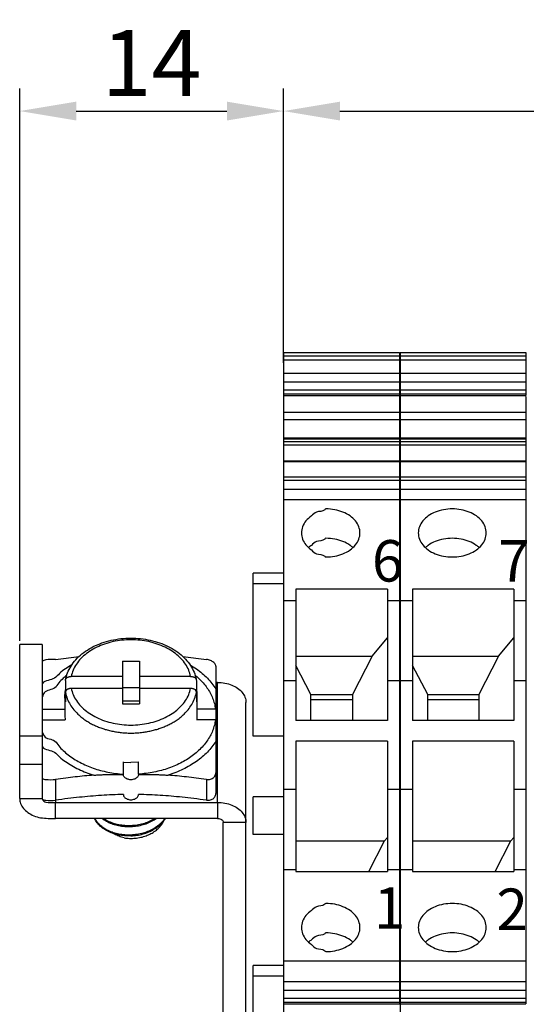
# Model space of a CAD drawing. Units: millimetres. Extents: x 11 to 754, y 29 to 451.
# Drawn here: x 414 to 441, y 296 to 349 of the extents above; entities that cross this region are included whole.
import ezdxf

# ---------------------------------------------------------------- set-up
doc = ezdxf.new("R2010")
doc.units = ezdxf.units.MM
doc.header["$MEASUREMENT"] = 0
doc.layers.get('0').update_dxf_attribs({"lineweight": 30})
doc.layers.add('DIM', color=3, linetype='Continuous', lineweight=15)
doc.layers.add('打标文字', color=3, linetype='Continuous', lineweight=20)
doc.styles.add('Romans字体', font='romans.shx', dxfattribs={"width": 0.75})
doc.styles.add('数字', font='romans.shx', dxfattribs={"width": 0.8, "height": 2.2})
doc.dimstyles.new('01', dxfattribs={"dimtxt": 3.5, "dimasz": 3, "dimexe": 1.2, "dimexo": 0.2, "dimgap": 0.8, "dimtad": 1, "dimdec": 1, "dimdsep": 46, "dimtxsty": 'Romans字体', "dimcen": 0, "dimclrd": 1, "dimclre": 6, "dimclrt": 4, "dimazin": 2, "dimtfac": 1, "dimtdec": 1, "dimtofl": 0, "dimtmove": 0, "dimatfit": 3, "dimfxl": 1, "dimtolj": 1, "dimtzin": 0, "dimarcsym": 0})

# ---------------------------------------------------------------- blocks, each defined once
blk = doc.blocks.new('*D22')
at = {"layer": 'Defpoints', "color": 0}
for p in [(428.286, 343.656), (428.286, 330.102), (414.297, 315.363)]:
    blk.add_point(p, dxfattribs=at)
at = {"layer": 'DIM', "color": 6, "lineweight": -2}
for p, q in [((414.297, 315.563), (414.297, 344.856)), ((428.286, 330.302), (428.286, 344.856))]:
    blk.add_line(p, q, dxfattribs=at)
at = {"layer": 'DIM', "color": 1, "lineweight": -2}
blk.add_line((417.297, 343.656), (425.286, 343.656), dxfattribs=at)
at = {"layer": 'DIM', "color": 1}
for points in [[(417.297, 344.156), (417.297, 343.156), (414.297, 343.656)], [(425.286, 344.156), (425.286, 343.156), (428.286, 343.656)]]:
    blk.add_solid(points, dxfattribs=at)
at = {"layer": 'DIM', "color": 4, "insert": (421.292, 346.206), "char_height": 3.5, "attachment_point": 5, "style": 'Romans字体'}
blk.add_mtext('\\A1;14', dxfattribs=at)
blk = doc.blocks.new('*D23')
at = {"layer": 'Defpoints', "color": 0}
for p in [(461.244, 343.656), (428.286, 340.718), (461.244, 330.101)]:
    blk.add_point(p, dxfattribs=at)
at = {"layer": 'DIM', "color": 6, "lineweight": -2}
for p, q in [((428.286, 340.918), (428.286, 344.856)), ((461.244, 330.301), (461.244, 344.856))]:
    blk.add_line(p, q, dxfattribs=at)
at = {"layer": 'DIM', "color": 1, "lineweight": -2}
blk.add_line((431.286, 343.656), (458.244, 343.656), dxfattribs=at)
at = {"layer": 'DIM', "color": 1}
for points in [[(431.286, 344.156), (431.286, 343.156), (428.286, 343.656)], [(458.244, 344.156), (458.244, 343.156), (461.244, 343.656)]]:
    blk.add_solid(points, dxfattribs=at)
at = {"layer": 'DIM', "color": 4, "insert": (444.765, 346.206), "char_height": 3.5, "attachment_point": 5, "style": 'Romans字体'}
blk.add_mtext('\\A1;33', dxfattribs=at)

msp = doc.modelspace()

# ---------------------------------------------------------------- linework, layer by layer
for p, q in [((428.286, 330.856), (434.45, 330.856)), ((428.286, 330.856), (428.286, 326.288)), ((428.286, 330.68), (434.45, 330.68)), ((434.45, 330.856), (434.45, 328.571)), ((434.486, 330.856), (441.15, 330.856)), ((434.486, 330.856), (434.486, 326.288)), ((434.486, 330.68), (441.15, 330.68)), ((441.15, 330.856), (441.15, 328.571)), ((428.286, 330.467), (434.45, 330.467)), ((434.486, 330.467), (441.15, 330.467)), ((428.286, 329.759), (434.45, 329.759)), ((434.486, 329.759), (441.15, 329.759)), ((428.286, 329.298), (434.45, 329.298)), ((434.486, 329.298), (441.15, 329.298)), ((428.286, 328.873), (434.45, 328.873)), ((428.286, 328.659), (434.45, 328.659)), ((428.286, 328.571), (434.45, 328.571)), ((434.45, 328.522), (434.45, 326.288)), ((434.486, 328.873), (441.15, 328.873)), ((434.486, 328.659), (441.15, 328.659)), ((434.486, 328.571), (441.15, 328.571)), ((441.15, 328.522), (441.15, 326.288)), ((428.286, 327.687), (434.45, 327.687)), ((434.486, 327.687), (441.15, 327.687)), ((428.286, 327.295), (434.45, 327.295)), ((434.486, 327.295), (441.15, 327.295)), ((428.286, 326.326), (434.45, 326.326)), ((428.286, 326.288), (434.45, 326.288)), ((428.286, 326.274), (434.45, 326.274)), ((428.286, 326.274), (428.286, 283.537)), ((428.286, 326.127), (434.45, 326.127)), ((428.286, 325.96), (434.45, 325.96)), ((434.45, 326.274), (434.45, 296.307)), ((434.486, 326.326), (441.15, 326.326)), ((434.486, 326.288), (441.15, 326.288)), ((434.486, 326.274), (441.15, 326.274)), ((434.486, 326.274), (434.486, 283.537)), ((434.486, 326.127), (441.15, 326.127)), ((434.486, 325.96), (441.15, 325.96)), ((441.15, 326.274), (441.15, 296.307)), ((428.286, 325.108), (434.45, 325.108)), ((428.286, 325.075), (434.45, 325.075)), ((434.486, 325.108), (441.15, 325.108)), ((434.486, 325.075), (441.15, 325.075)), ((428.286, 324.263), (434.45, 324.263)), ((428.286, 324.072), (434.45, 324.072)), ((434.486, 324.263), (441.15, 324.263)), ((434.486, 324.072), (441.15, 324.072)), ((428.286, 323.595), (434.45, 323.595)), ((434.486, 323.595), (441.15, 323.595)), ((428.286, 323.053), (434.45, 323.053)), ((434.486, 323.053), (441.15, 323.053)), ((428.286, 319.156), (426.683, 319.156)), ((426.683, 310.512), (426.683, 319.156)), ((434.486, 319.156), (434.45, 319.156)), ((441.186, 319.156), (441.15, 319.156)), ((428.286, 318.589), (426.683, 318.589)), ((434.486, 318.589), (434.45, 318.589)), ((441.186, 318.589), (441.15, 318.589)), ((433.798, 318.306), (428.938, 318.306)), ((428.938, 318.306), (428.938, 311.343)), ((433.798, 318.306), (433.798, 311.343)), ((440.498, 318.306), (435.138, 318.306)), ((435.138, 318.306), (435.138, 311.343)), ((440.498, 318.306), (440.498, 311.343)), ((428.286, 317.705), (428.938, 317.705)), ((433.798, 317.705), (434.45, 317.705)), ((434.486, 317.705), (435.138, 317.705)), ((440.498, 317.705), (441.15, 317.705)), ((432.997, 314.741), (433.798, 315.723)), ((439.697, 314.741), (440.498, 315.723)), ((415.497, 315.363), (414.297, 315.363)), ((414.297, 307.203), (414.297, 315.363)), ((415.497, 315.363), (415.497, 307.203)), ((416.197, 314.575), (417.451, 314.727)), ((419.747, 314.486), (420.647, 314.486)), ((419.747, 314.486), (419.747, 312.224)), ((420.647, 314.486), (420.647, 312.224)), ((422.943, 314.727), (424.197, 314.575)), ((428.938, 314.741), (432.997, 314.741)), ((432.997, 314.741), (431.945, 312.708)), ((435.138, 314.741), (439.697, 314.741)), ((439.697, 314.741), (438.645, 312.708)), ((424.697, 314.222), (424.697, 313.01)), ((429.739, 312.708), (428.938, 314.257)), ((435.939, 312.708), (435.138, 314.257)), ((416.726, 313.461), (416.728, 313.488)), ((416.726, 313.461), (416.726, 312.966)), ((419.747, 313.673), (417.029, 313.673)), ((423.365, 313.673), (420.647, 313.673)), ((423.665, 313.488), (423.668, 313.461)), ((423.668, 313.461), (423.668, 312.966)), ((424.797, 313.355), (424.697, 313.355)), ((424.797, 306.991), (424.797, 313.355)), ((428.286, 313.454), (428.938, 313.454)), ((433.798, 313.454), (434.45, 313.454)), ((434.486, 313.454), (435.138, 313.454)), ((440.498, 313.454), (441.15, 313.454)), ((416.697, 312.648), (416.706, 312.827)), ((416.706, 312.827), (416.726, 312.966)), ((416.805, 312.966), (416.726, 312.966)), ((416.726, 312.825), (416.726, 312.33)), ((419.747, 313.037), (417.029, 313.037)), ((420.647, 313.072), (419.747, 313.072)), ((423.365, 313.037), (420.647, 313.037)), ((423.668, 312.966), (423.589, 312.966)), ((423.668, 312.966), (423.688, 312.827)), ((423.668, 312.825), (423.668, 312.33)), ((423.688, 312.827), (423.697, 312.648)), ((424.697, 313.01), (424.697, 310.225)), ((416.697, 312.648), (416.697, 311.587)), ((420.647, 312.365), (419.747, 312.365)), ((423.697, 312.648), (423.697, 311.587)), ((426.297, 287.845), (426.297, 312.294)), ((429.739, 312.708), (431.945, 312.708)), ((429.739, 311.343), (429.739, 312.708)), ((431.945, 312.425), (429.739, 312.425)), ((431.945, 312.708), (431.945, 311.343)), ((435.939, 312.708), (438.645, 312.708)), ((435.939, 311.343), (435.939, 312.708)), ((438.645, 312.425), (435.939, 312.425)), ((438.645, 312.708), (438.645, 311.343)), ((415.497, 311.941), (416.697, 311.941)), ((419.747, 312.224), (420.647, 312.224)), ((424.679, 311.941), (423.697, 311.941)), ((424.679, 311.941), (424.697, 311.941)), ((415.497, 311.375), (416.712, 311.375)), ((416.697, 311.587), (416.71, 311.375)), ((424.679, 311.375), (423.681, 311.375)), ((423.697, 311.587), (423.684, 311.375)), ((424.697, 311.375), (424.679, 311.375)), ((433.798, 311.343), (428.938, 311.343)), ((440.498, 311.343), (435.138, 311.343)), ((415.494, 310.727), (415.584, 310.539)), ((415.497, 310.498), (414.297, 310.498)), ((424.697, 310.225), (424.697, 307.462)), ((428.286, 310.512), (426.683, 310.512)), ((433.798, 310.237), (428.938, 310.237)), ((428.938, 310.237), (428.938, 303.329)), ((433.798, 310.237), (433.798, 303.329)), ((434.486, 310.512), (434.45, 310.512)), ((440.498, 310.237), (435.138, 310.237)), ((435.138, 310.237), (435.138, 303.329)), ((440.498, 310.237), (440.498, 303.329)), ((441.186, 310.512), (441.15, 310.512)), ((415.497, 308.999), (414.297, 308.999)), ((419.797, 308.489), (419.797, 309.134)), ((419.797, 309.129), (420.197, 309.112)), ((420.597, 309.129), (420.197, 309.112)), ((420.597, 308.489), (420.597, 309.134)), ((416.197, 308.211), (416.197, 307.108)), ((419.797, 308.476), (419.797, 308.489)), ((420.597, 308.489), (420.597, 308.476)), ((424.197, 308.211), (424.197, 307.108)), ((428.286, 307.691), (428.938, 307.691)), ((433.798, 307.691), (434.45, 307.691)), ((434.486, 307.691), (435.138, 307.691)), ((440.498, 307.691), (441.15, 307.691)), ((414.297, 307.203), (415.497, 307.203)), ((415.497, 307.203), (415.508, 307.146)), ((416.197, 307.108), (416.197, 306.991)), ((428.286, 307.287), (426.683, 307.287)), ((426.683, 305.283), (426.683, 307.287)), ((434.486, 307.287), (434.45, 307.287)), ((441.186, 307.287), (441.15, 307.287)), ((416.197, 306.991), (424.797, 306.991)), ((416.197, 306.143), (416.197, 306.991)), ((424.797, 306.991), (424.797, 306.143)), ((424.797, 306.143), (416.197, 306.143)), ((426.297, 305.93), (425.097, 305.93)), ((425.097, 287.845), (425.097, 305.93)), ((428.286, 305.283), (426.683, 305.283)), ((433.648, 304.952), (433.798, 305.136)), ((434.486, 305.283), (434.45, 305.283)), ((440.348, 304.952), (440.498, 305.136)), ((441.186, 305.283), (441.15, 305.283)), ((428.938, 304.952), (433.648, 304.952)), ((432.808, 303.329), (433.648, 304.952)), ((434.45, 304.579), (434.486, 304.579)), ((434.45, 304.46), (434.486, 304.46)), ((435.138, 304.952), (440.348, 304.952)), ((439.508, 303.329), (440.348, 304.952)), ((441.15, 304.579), (441.186, 304.579)), ((441.15, 304.46), (441.186, 304.46)), ((428.286, 303.44), (428.938, 303.44)), ((433.798, 303.44), (434.45, 303.44)), ((434.45, 303.761), (434.486, 303.761)), ((434.486, 303.44), (435.138, 303.44)), ((440.498, 303.44), (441.15, 303.44)), ((441.15, 303.761), (441.186, 303.761)), ((428.938, 303.329), (433.798, 303.329)), ((434.45, 303.394), (434.486, 303.394)), ((435.138, 303.329), (440.498, 303.329)), ((441.15, 303.394), (441.186, 303.394)), ((434.45, 302.694), (434.486, 302.694)), ((434.45, 302.575), (434.486, 302.575)), ((441.15, 302.694), (441.186, 302.694)), ((441.15, 302.575), (441.186, 302.575)), ((428.286, 298.338), (426.683, 298.338)), ((426.683, 289.694), (426.683, 298.338)), ((428.286, 298.582), (434.45, 298.582)), ((434.486, 298.338), (434.45, 298.338)), ((434.486, 298.582), (441.15, 298.582)), ((441.186, 298.338), (441.15, 298.338)), ((428.286, 297.772), (426.683, 297.772)), ((434.486, 297.772), (434.45, 297.772)), ((441.186, 297.772), (441.15, 297.772)), ((428.286, 297.494), (434.45, 297.494)), ((434.486, 297.494), (441.15, 297.494)), ((428.286, 297.034), (434.45, 297.034)), ((434.486, 297.034), (441.15, 297.034)), ((428.286, 296.609), (434.45, 296.609)), ((428.286, 296.395), (434.45, 296.395)), ((428.286, 296.307), (434.45, 296.307)), ((434.486, 296.609), (441.15, 296.609)), ((434.486, 296.395), (441.15, 296.395)), ((434.486, 296.307), (441.15, 296.307))]:
    msp.add_line(p, q)
for points, knots in [([(430.542, 322.557), (430.515, 322.557), (430.387, 322.396), (430.046, 322.463), (429.758, 322.162), (429.47, 321.946), (429.284, 321.624), (429.238, 321.393), (429.238, 321.281)], [0, 0, 0, 0, 0.079696, 0.532965, 0.873406, 1.263174, 1.61965, 1.955404, 1.955404, 1.955404, 1.955404]), ([(432.345, 321.281), (432.345, 321.393), (432.301, 321.626), (432.111, 321.94), (431.817, 322.204), (431.441, 322.404), (431.006, 322.529), (430.698, 322.557), (430.542, 322.557)], [0, 0, 0, 0, 0.335754, 0.69223, 1.081998, 1.506978, 1.960246, 2.429071, 2.429071, 2.429071, 2.429071]), ([(437.242, 322.557), (437.086, 322.557), (436.777, 322.529), (436.343, 322.404), (435.967, 322.204), (435.673, 321.94), (435.483, 321.626), (435.438, 321.393), (435.438, 321.281)], [0, 0, 0, 0, 0.468824, 0.922093, 1.347072, 1.736841, 2.093316, 2.429071, 2.429071, 2.429071, 2.429071]), ([(439.045, 321.281), (439.045, 321.393), (439.001, 321.626), (438.811, 321.94), (438.517, 322.204), (438.141, 322.404), (437.706, 322.529), (437.398, 322.557), (437.242, 322.557)], [0, 0, 0, 0, 0.335754, 0.69223, 1.081998, 1.506978, 1.960246, 2.429071, 2.429071, 2.429071, 2.429071]), ([(429.238, 321.281), (429.238, 321.17), (429.284, 320.938), (429.47, 320.617), (429.758, 320.401), (430.046, 320.1), (430.387, 320.166), (430.515, 320.006), (430.542, 320.006)], [0, 0, 0, 0, 0.335754, 0.69223, 1.081998, 1.422439, 1.875708, 1.955404, 1.955404, 1.955404, 1.955404]), ([(430.542, 320.006), (430.698, 320.006), (431.006, 320.034), (431.441, 320.159), (431.817, 320.359), (432.111, 320.623), (432.301, 320.937), (432.345, 321.17), (432.345, 321.281)], [0, 0, 0, 0, 0.468824, 0.922093, 1.347072, 1.736841, 2.093316, 2.42907, 2.42907, 2.42907, 2.42907]), ([(435.438, 321.281), (435.438, 321.17), (435.483, 320.937), (435.673, 320.623), (435.967, 320.359), (436.343, 320.159), (436.777, 320.034), (437.086, 320.006), (437.242, 320.006)], [0, 0, 0, 0, 0.335754, 0.69223, 1.081998, 1.506978, 1.960246, 2.42907, 2.42907, 2.42907, 2.42907]), ([(437.242, 320.006), (437.398, 320.006), (437.706, 320.034), (438.141, 320.159), (438.517, 320.359), (438.811, 320.623), (439.001, 320.937), (439.045, 321.17), (439.045, 321.281)], [0, 0, 0, 0, 0.468824, 0.922093, 1.347072, 1.736841, 2.093316, 2.42907, 2.42907, 2.42907, 2.42907]), ([(430.542, 320.998), (430.515, 320.998), (430.387, 320.838), (430.045, 320.907), (429.812, 320.649), (429.67, 320.552), (429.625, 320.512)], [0, 0, 0, 0, 0.079696, 0.532965, 0.873406, 1.054368, 1.054368, 1.054368, 1.054368]), ([(431.959, 320.512), (431.914, 320.552), (431.755, 320.678), (431.44, 320.845), (431.006, 320.97), (430.698, 320.998), (430.542, 320.998)], [0, 0, 0, 0, 0.180963, 0.605942, 1.059211, 1.528035, 1.528035, 1.528035, 1.528035]), ([(437.242, 320.998), (437.086, 320.998), (436.777, 320.97), (436.343, 320.845), (436.029, 320.678), (435.87, 320.552), (435.825, 320.512)], [0, 0, 0, 0, 0.468824, 0.922093, 1.347072, 1.528035, 1.528035, 1.528035, 1.528035]), ([(438.659, 320.512), (438.614, 320.552), (438.455, 320.678), (438.14, 320.845), (437.706, 320.97), (437.398, 320.998), (437.242, 320.998)], [0, 0, 0, 0, 0.180963, 0.605942, 1.059211, 1.528035, 1.528035, 1.528035, 1.528035]), ([(416.728, 313.488), (416.752, 313.615), (416.826, 313.871), (417.012, 314.234), (417.272, 314.574), (417.599, 314.88), (417.986, 315.147), (418.423, 315.366), (418.899, 315.535), (419.403, 315.649), (419.924, 315.708), (420.45, 315.709), (420.97, 315.653), (421.473, 315.541), (421.948, 315.376), (422.384, 315.16), (422.771, 314.899), (423.1, 314.598), (423.363, 314.264), (423.555, 313.904), (423.637, 313.638), (423.663, 313.499), (423.665, 313.488)], [0, 0, 0, 0, 0.387956, 0.792388, 1.217182, 1.664753, 2.132374, 2.621991, 3.127175, 3.644437, 4.169185, 4.695812, 5.219239, 5.735307, 6.238198, 6.724474, 7.19093, 7.633328, 8.056508, 8.460715, 8.850508, 8.884432, 8.884432, 8.884432, 8.884432]), ([(423.365, 313.673), (423.342, 313.787), (423.271, 314.014), (423.096, 314.333), (422.855, 314.63), (422.555, 314.897), (422.202, 315.129), (421.805, 315.321), (421.372, 315.469), (420.912, 315.569), (420.437, 315.62), (419.957, 315.62), (419.482, 315.569), (419.022, 315.469), (418.589, 315.321), (418.192, 315.129), (417.839, 314.897), (417.539, 314.63), (417.298, 314.333), (417.123, 314.014), (417.051, 313.787), (417.029, 313.673)], [0, 0, 0, 0, 0.346689, 0.708115, 1.087553, 1.487786, 1.909166, 2.35027, 2.808185, 3.2789, 3.757587, 4.238965, 4.717653, 5.188368, 5.646283, 6.087387, 6.508766, 6.908998, 7.288434, 7.64986, 7.996549, 7.996549, 7.996549, 7.996549]), ([(416.197, 314.575), (416.028, 314.553), (415.811, 314.601), (415.584, 314.522), (415.523, 314.493), (415.496, 314.478)], [0, 0, 0, 0, 0.5126618, 0.624407, 0.7158081, 0.7158081, 0.7158081, 0.7158081]), ([(424.697, 314.222), (424.697, 314.244), (424.687, 314.292), (424.647, 314.358), (424.586, 314.42), (424.507, 314.475), (424.413, 314.521), (424.308, 314.556), (424.235, 314.57), (424.197, 314.575)], [0, 0, 0, 0, 0.0672692, 0.1429744, 0.2292258, 0.3257665, 0.4307911, 0.5418291, 0.6557829, 0.6557829, 0.6557829, 0.6557829]), ([(417.078, 314.3), (417.072, 314.297), (416.951, 314.227), (416.726, 314.077), (416.405, 313.854), (416.104, 313.444), (415.641, 313.482), (415.498, 313.297), (415.497, 313.296)], [0, 0, 0, 0, 0.01814, 0.420673, 0.810904, 1.188655, 1.885615, 1.890591, 1.890591, 1.890591, 1.890591]), ([(423.32, 314.298), (423.324, 314.296), (423.444, 314.226), (423.67, 314.08), (423.979, 313.841), (424.255, 313.583), (424.497, 313.307), (424.635, 313.11), (424.697, 313.01)], [0, 0, 0, 0, 0.013267, 0.4158, 0.806031, 1.183782, 1.549313, 1.903355, 1.903355, 1.903355, 1.903355]), ([(416.799, 313.745), (416.732, 313.69), (416.584, 313.556), (416.356, 313.348), (416.15, 312.94), (415.617, 312.961), (415.525, 312.661), (415.494, 312.589)], [0, 0, 0, 0, 0.259449, 0.598567, 0.926857, 1.555948, 1.792357, 1.792357, 1.792357, 1.792357]), ([(416.728, 313.488), (416.729, 313.493), (416.734, 313.512), (416.748, 313.544), (416.777, 313.581), (416.815, 313.613), (416.861, 313.639), (416.913, 313.659), (416.97, 313.671), (417.009, 313.673), (417.029, 313.673)], [0, 0, 0, 0, 0.0147243, 0.0582666, 0.104546, 0.1541387, 0.2070509, 0.2628482, 0.3208066, 0.3797996, 0.3797996, 0.3797996, 0.3797996]), ([(423.365, 313.673), (423.385, 313.673), (423.424, 313.671), (423.48, 313.659), (423.533, 313.639), (423.579, 313.613), (423.617, 313.581), (423.646, 313.544), (423.66, 313.512), (423.664, 313.493), (423.665, 313.488)], [0, 0, 0, 0, 0.0590524, 0.117106, 0.1729847, 0.2259169, 0.2754617, 0.3216553, 0.3651191, 0.3797759, 0.3797759, 0.3797759, 0.3797759]), ([(423.591, 313.747), (423.659, 313.692), (423.811, 313.56), (424.027, 313.337), (424.231, 313.078), (424.4, 312.807), (424.533, 312.526), (424.628, 312.237), (424.667, 312.039), (424.679, 311.941)], [0, 0, 0, 0, 0.26371, 0.602828, 0.931118, 1.24946, 1.559176, 1.862008, 2.160048, 2.160048, 2.160048, 2.160048]), ([(424.797, 313.355), (424.927, 313.355), (425.183, 313.332), (425.544, 313.228), (425.857, 313.062), (426.102, 312.842), (426.26, 312.581), (426.297, 312.388), (426.297, 312.294)], [0, 0, 0, 0, 0.389907, 0.766877, 1.12032, 1.444478, 1.740948, 2.020185, 2.020185, 2.020185, 2.020185]), ([(417.029, 313.037), (417.009, 313.037), (416.97, 313.034), (416.913, 313.022), (416.861, 313.003), (416.815, 312.977), (416.777, 312.945), (416.748, 312.908), (416.73, 312.867), (416.726, 312.839), (416.726, 312.825)], [0, 0, 0, 0, 0.0590524, 0.117106, 0.1729847, 0.2259169, 0.2754617, 0.3216553, 0.3651191, 0.4068926, 0.4068926, 0.4068926, 0.4068926]), ([(416.726, 312.825), (416.747, 312.71), (416.811, 312.486), (416.963, 312.178), (417.155, 311.908), (417.366, 311.68), (417.583, 311.492), (417.796, 311.338), (418.004, 311.211), (418.213, 311.102), (418.428, 311.005), (418.652, 310.92), (418.885, 310.846), (419.125, 310.785), (419.375, 310.735), (419.636, 310.698), (419.911, 310.674), (420.1, 310.668), (420.197, 310.668)], [0, 0, 0, 0, 0.348726, 0.694173, 1.02647, 1.338843, 1.625472, 1.885489, 2.125718, 2.357346, 2.591214, 2.831815, 3.076182, 3.323507, 3.576831, 3.839397, 4.114457, 4.405333, 4.405333, 4.405333, 4.405333]), ([(417.029, 313.037), (417.051, 312.924), (417.123, 312.697), (417.298, 312.377), (417.539, 312.08), (417.839, 311.813), (418.192, 311.581), (418.589, 311.389), (419.022, 311.241), (419.482, 311.141), (419.957, 311.09), (420.437, 311.09), (420.912, 311.141), (421.372, 311.241), (421.805, 311.389), (422.202, 311.581), (422.555, 311.813), (422.855, 312.08), (423.096, 312.377), (423.271, 312.697), (423.342, 312.924), (423.365, 313.037)], [0, 0, 0, 0, 0.346689, 0.708115, 1.087553, 1.487786, 1.909166, 2.35027, 2.808185, 3.2789, 3.757587, 4.238965, 4.717653, 5.188368, 5.646283, 6.087387, 6.508766, 6.908998, 7.288434, 7.64986, 7.996549, 7.996549, 7.996549, 7.996549]), ([(420.197, 310.668), (420.294, 310.668), (420.482, 310.674), (420.757, 310.697), (421.017, 310.735), (421.267, 310.784), (421.507, 310.846), (421.74, 310.919), (421.964, 311.004), (422.179, 311.1), (422.387, 311.21), (422.596, 311.337), (422.81, 311.491), (423.027, 311.679), (423.239, 311.908), (423.43, 312.178), (423.583, 312.486), (423.647, 312.71), (423.668, 312.825)], [0, 0, 0, 0, 0.290204, 0.564693, 0.826823, 1.07984, 1.326981, 1.571205, 1.811624, 2.045387, 2.277111, 2.517706, 2.778283, 3.065522, 3.378431, 3.711083, 4.056677, 4.405331, 4.405331, 4.405331, 4.405331]), ([(423.668, 312.825), (423.668, 312.839), (423.664, 312.867), (423.646, 312.908), (423.617, 312.945), (423.579, 312.977), (423.533, 313.003), (423.48, 313.022), (423.424, 313.034), (423.385, 313.037), (423.365, 313.037)], [0, 0, 0, 0, 0.0418167, 0.085359, 0.1316384, 0.1812312, 0.2341433, 0.2899407, 0.3478991, 0.406892, 0.406892, 0.406892, 0.406892]), ([(416.726, 312.33), (416.713, 312.4), (416.7, 312.506), (416.697, 312.612), (416.697, 312.648)], [0, 0, 0, 0, 0.2132909, 0.3198145, 0.3198145, 0.3198145, 0.3198145]), ([(423.697, 312.648), (423.697, 312.612), (423.694, 312.506), (423.681, 312.4), (423.668, 312.33)], [0, 0, 0, 0, 0.1065236, 0.3198145, 0.3198145, 0.3198145, 0.3198145]), ([(424.679, 311.375), (424.667, 311.277), (424.628, 311.079), (424.533, 310.79), (424.4, 310.509), (424.231, 310.238), (424.027, 309.98), (423.791, 309.736), (423.523, 309.508), (423.228, 309.3), (422.906, 309.111), (422.561, 308.945), (422.195, 308.802), (421.813, 308.683), (421.417, 308.591), (421.01, 308.524), (420.735, 308.497), (420.597, 308.489)], [0, 0, 0, 0, 0.298041, 0.600873, 0.910588, 1.22893, 1.55722, 1.896339, 2.24673, 2.608429, 2.981095, 3.364058, 3.756361, 4.1568, 4.563977, 4.976321, 5.392135, 5.392135, 5.392135, 5.392135]), ([(415.584, 310.539), (415.589, 310.531), (415.688, 310.334), (416.155, 310.382), (416.355, 309.967), (416.606, 309.739), (416.869, 309.507), (417.166, 309.3), (417.488, 309.111), (417.833, 308.945), (418.198, 308.802), (418.581, 308.683), (418.977, 308.591), (419.384, 308.524), (419.659, 308.497), (419.797, 308.489)], [0, 0, 0, 0, 0.028124, 0.657215, 0.985505, 1.324624, 1.675015, 2.036714, 2.40938, 2.792344, 3.184646, 3.585086, 3.992262, 4.404607, 4.820421, 4.820421, 4.820421, 4.820421]), ([(424.697, 310.225), (424.635, 310.124), (424.497, 309.928), (424.255, 309.652), (423.979, 309.393), (423.67, 309.154), (423.331, 308.936), (422.965, 308.742), (422.575, 308.573), (422.305, 308.478), (422.166, 308.435)], [0, 0, 0, 0, 0.354043, 0.719574, 1.097325, 1.487555, 1.890089, 2.304356, 2.729445, 3.164148, 3.164148, 3.164148, 3.164148]), ([(415.497, 309.939), (415.498, 309.937), (415.641, 309.752), (416.104, 309.79), (416.405, 309.38), (416.726, 309.158), (417.062, 308.935), (417.429, 308.742), (417.818, 308.572), (418.089, 308.478), (418.228, 308.435)], [0, 0, 0, 0, 0.004976, 0.701936, 1.079687, 1.469918, 1.872451, 2.286718, 2.711807, 3.14651, 3.14651, 3.14651, 3.14651]), ([(415.496, 308.256), (415.523, 308.242), (415.585, 308.219), (415.82, 308.19), (416.028, 308.189), (416.197, 308.211)], [0, 0, 0, 0, 0.0892488, 0.1959469, 0.7077397, 0.7077397, 0.7077397, 0.7077397]), ([(418.228, 308.435), (418.065, 308.422), (417.738, 308.393), (417.24, 308.341), (416.726, 308.281), (416.377, 308.235), (416.197, 308.211)], [0, 0, 0, 0, 0.489326, 0.986155, 1.499669, 2.043321, 2.043321, 2.043321, 2.043321]), ([(418.228, 308.435), (418.302, 308.441), (418.451, 308.451), (418.675, 308.462), (418.9, 308.469), (419.124, 308.473), (419.348, 308.475), (419.573, 308.476), (419.722, 308.476), (419.797, 308.476)], [0, 0, 0, 0, 0.224016, 0.448407, 0.67291, 0.89739, 1.121743, 1.345971, 1.570148, 1.570148, 1.570148, 1.570148]), ([(420.597, 308.476), (420.597, 308.451), (420.587, 308.4), (420.545, 308.33), (420.48, 308.271), (420.396, 308.227), (420.3, 308.199), (420.197, 308.19), (420.094, 308.199), (419.998, 308.227), (419.914, 308.271), (419.849, 308.33), (419.807, 308.4), (419.797, 308.451), (419.797, 308.476)], [0, 0, 0, 0, 0.074421, 0.153475, 0.239913, 0.334158, 0.434676, 0.538643, 0.64261, 0.743128, 0.837373, 0.923811, 1.002865, 1.077286, 1.077286, 1.077286, 1.077286]), ([(420.597, 308.476), (420.672, 308.476), (420.821, 308.476), (421.045, 308.475), (421.27, 308.473), (421.494, 308.469), (421.718, 308.462), (421.943, 308.451), (422.092, 308.441), (422.166, 308.435)], [0, 0, 0, 0, 0.224182, 0.448414, 0.672767, 0.897245, 1.121746, 1.346134, 1.570148, 1.570148, 1.570148, 1.570148]), ([(424.197, 308.211), (424.017, 308.235), (423.668, 308.281), (423.153, 308.341), (422.656, 308.393), (422.329, 308.422), (422.166, 308.435)], [0, 0, 0, 0, 0.543695, 1.057238, 1.554056, 2.043321, 2.043321, 2.043321, 2.043321]), ([(424.197, 308.211), (424.234, 308.206), (424.308, 308.203), (424.414, 308.22), (424.51, 308.258), (424.59, 308.314), (424.651, 308.386), (424.689, 308.472), (424.697, 308.534), (424.697, 308.565)], [0, 0, 0, 0, 0.112258, 0.2196283, 0.3213502, 0.4177808, 0.5103578, 0.6016808, 0.6948109, 0.6948109, 0.6948109, 0.6948109]), ([(414.297, 307.203), (414.297, 307.11), (414.334, 306.917), (414.492, 306.656), (414.736, 306.436), (415.049, 306.27), (415.54, 306.127), (415.934, 306.143), (416.197, 306.143)], [0, 0, 0, 0, 0.279237, 0.575707, 0.899865, 1.253308, 1.630278, 2.419335, 2.419335, 2.419335, 2.419335]), ([(415.486, 307.158), (415.515, 307.142), (415.581, 307.116), (415.819, 307.087), (416.028, 307.086), (416.197, 307.108)], [0, 0, 0, 0, 0.1012852, 0.2079832, 0.7197761, 0.7197761, 0.7197761, 0.7197761]), ([(415.508, 307.146), (415.512, 307.138), (415.529, 307.101), (415.585, 307.045), (415.808, 306.949), (416.025, 306.991), (416.197, 306.991)], [0, 0, 0, 0, 0.0265067, 0.1210661, 0.2285466, 0.7437645, 0.7437645, 0.7437645, 0.7437645]), ([(419.797, 307.412), (419.601, 307.408), (419.211, 307.396), (418.629, 307.364), (418.046, 307.319), (417.454, 307.262), (416.836, 307.191), (416.415, 307.138), (416.197, 307.108)], [0, 0, 0, 0, 0.587457, 1.169843, 1.750881, 2.340492, 2.954204, 3.614803, 3.614803, 3.614803, 3.614803]), ([(419.797, 307.412), (419.797, 307.387), (419.808, 307.336), (419.851, 307.267), (419.916, 307.21), (419.999, 307.166), (420.095, 307.139), (420.197, 307.129), (420.299, 307.139), (420.395, 307.166), (420.478, 307.21), (420.543, 307.267), (420.586, 307.336), (420.596, 307.387), (420.597, 307.412)], [0, 0, 0, 0, 0.073979, 0.152635, 0.238607, 0.332249, 0.432028, 0.535178, 0.638327, 0.738106, 0.831748, 0.91772, 0.996376, 1.070355, 1.070355, 1.070355, 1.070355]), ([(424.197, 307.108), (423.975, 307.138), (423.548, 307.193), (422.925, 307.263), (422.332, 307.32), (421.752, 307.365), (421.175, 307.397), (420.79, 307.408), (420.597, 307.412)], [0, 0, 0, 0, 0.672457, 1.29143, 1.881539, 2.459345, 3.03553, 3.614804, 3.614804, 3.614804, 3.614804]), ([(424.197, 307.108), (424.234, 307.103), (424.308, 307.1), (424.414, 307.117), (424.51, 307.155), (424.59, 307.211), (424.651, 307.283), (424.689, 307.369), (424.697, 307.431), (424.697, 307.462)], [0, 0, 0, 0, 0.112258, 0.2196283, 0.3213502, 0.4177808, 0.5103578, 0.6016808, 0.6948109, 0.6948109, 0.6948109, 0.6948109]), ([(424.797, 306.991), (424.927, 306.991), (425.183, 306.968), (425.544, 306.864), (425.857, 306.698), (426.102, 306.478), (426.26, 306.217), (426.297, 306.024), (426.297, 305.93)], [0, 0, 0, 0, 0.389907, 0.766877, 1.12032, 1.444478, 1.740948, 2.020185, 2.020185, 2.020185, 2.020185]), ([(420.197, 305.216), (420.084, 305.211), (419.859, 305.216), (419.53, 305.263), (419.22, 305.348), (418.939, 305.468), (418.695, 305.619), (418.493, 305.797), (418.355, 305.975), (418.293, 306.094), (418.274, 306.14)], [0, 0, 0, 0, 0.33785, 0.673142, 0.996248, 1.299787, 1.585316, 1.853578, 2.104917, 2.254648, 2.254648, 2.254648, 2.254648]), ([(420.197, 305.259), (420.09, 305.255), (419.877, 305.259), (419.563, 305.3), (419.266, 305.377), (418.994, 305.485), (418.754, 305.622), (418.551, 305.784), (418.396, 305.958), (418.321, 306.083), (418.293, 306.141)], [0, 0, 0, 0, 0.320242, 0.638646, 0.946935, 1.238157, 1.51383, 1.773012, 2.015348, 2.208297, 2.208297, 2.208297, 2.208297]), ([(418.675, 306.14), (418.69, 306.128), (418.782, 306.06), (418.965, 305.951), (419.242, 305.836), (419.546, 305.755), (419.868, 305.71), (420.087, 305.706), (420.197, 305.711)], [0, 0, 0, 0, 0.059187, 0.340715, 0.638518, 0.954575, 1.281801, 1.611232, 1.611232, 1.611232, 1.611232]), ([(420.197, 305.754), (420.088, 305.75), (419.871, 305.754), (419.551, 305.797), (419.249, 305.877), (418.973, 305.991), (418.806, 306.089), (418.73, 306.142)], [0, 0, 0, 0, 0.32636, 0.650416, 0.965047, 1.262984, 1.542696, 1.542696, 1.542696, 1.542696]), ([(419.834, 305.11), (419.93, 305.095), (420.127, 305.077), (420.423, 305.086), (420.717, 305.132), (420.998, 305.213), (421.26, 305.327), (421.494, 305.472), (421.694, 305.645), (421.844, 305.832), (421.916, 305.966), (421.943, 306.029)], [0, 0, 0, 0, 0.292584, 0.589938, 0.887609, 1.181294, 1.467174, 1.742272, 2.00482, 2.254615, 2.458377, 2.458377, 2.458377, 2.458377]), ([(420.197, 305.216), (420.306, 305.22), (420.524, 305.241), (420.842, 305.31), (421.144, 305.416), (421.421, 305.555), (421.666, 305.725), (421.87, 305.921), (421.978, 306.068), (422.022, 306.142)], [0, 0, 0, 0, 0.32762, 0.653885, 0.975071, 1.283744, 1.581702, 1.867369, 2.12651, 2.12651, 2.12651, 2.12651]), ([(421.994, 306.14), (421.957, 306.084), (421.859, 305.954), (421.671, 305.773), (421.427, 305.602), (421.15, 305.462), (420.847, 305.355), (420.526, 305.285), (420.307, 305.264), (420.197, 305.259)], [0, 0, 0, 0, 0.20206, 0.484841, 0.781397, 1.090216, 1.413475, 1.743915, 2.073038, 2.073038, 2.073038, 2.073038]), ([(421.481, 306.139), (421.457, 306.124), (421.347, 306.056), (421.135, 305.951), (420.837, 305.847), (420.521, 305.779), (420.305, 305.759), (420.197, 305.754)], [0, 0, 0, 0, 0.084639, 0.388081, 0.705895, 1.031011, 1.355031, 1.355031, 1.355031, 1.355031]), ([(420.197, 305.711), (420.307, 305.715), (420.526, 305.736), (420.847, 305.807), (421.15, 305.913), (421.38, 306.03), (421.506, 306.111), (421.544, 306.138)], [0, 0, 0, 0, 0.329124, 0.659563, 0.982822, 1.291641, 1.431502, 1.431502, 1.431502, 1.431502]), ([(424.797, 306.143), (424.836, 306.143), (424.911, 306.133), (425.009, 306.088), (425.079, 306.019), (425.097, 305.959), (425.097, 305.93)], [0, 0, 0, 0, 0.1160983, 0.2235788, 0.3181382, 0.402594, 0.402594, 0.402594, 0.402594]), ([(419.834, 305.11), (419.788, 305.121), (419.699, 305.145), (419.57, 305.19), (419.446, 305.243), (419.347, 305.295), (419.289, 305.329), (419.27, 305.341)], [0, 0, 0, 0, 0.1399036, 0.277315, 0.4117706, 0.5440022, 0.6115311, 0.6115311, 0.6115311, 0.6115311]), ([(430.542, 301.629), (430.515, 301.629), (430.387, 301.469), (430.046, 301.535), (429.758, 301.234), (429.47, 301.018), (429.284, 300.697), (429.238, 300.466), (429.238, 300.354)], [0, 0, 0, 0, 0.079696, 0.532965, 0.873406, 1.263174, 1.61965, 1.955404, 1.955404, 1.955404, 1.955404]), ([(432.345, 300.354), (432.345, 300.466), (432.301, 300.698), (432.111, 301.012), (431.817, 301.276), (431.441, 301.476), (431.006, 301.601), (430.698, 301.629), (430.542, 301.629)], [0, 0, 0, 0, 0.335754, 0.69223, 1.081998, 1.506978, 1.960246, 2.429071, 2.429071, 2.429071, 2.429071]), ([(437.242, 301.629), (437.086, 301.629), (436.777, 301.601), (436.343, 301.476), (435.967, 301.276), (435.673, 301.012), (435.483, 300.698), (435.438, 300.466), (435.438, 300.354)], [0, 0, 0, 0, 0.468824, 0.922093, 1.347072, 1.736841, 2.093316, 2.429071, 2.429071, 2.429071, 2.429071]), ([(439.045, 300.354), (439.045, 300.466), (439.001, 300.698), (438.811, 301.012), (438.517, 301.276), (438.141, 301.476), (437.706, 301.601), (437.398, 301.629), (437.242, 301.629)], [0, 0, 0, 0, 0.335754, 0.69223, 1.081998, 1.506978, 1.960246, 2.429071, 2.429071, 2.429071, 2.429071]), ([(429.238, 300.354), (429.238, 300.242), (429.284, 300.011), (429.47, 299.689), (429.758, 299.473), (430.046, 299.172), (430.387, 299.239), (430.515, 299.078), (430.542, 299.078)], [0, 0, 0, 0, 0.335754, 0.69223, 1.081998, 1.422439, 1.875708, 1.955404, 1.955404, 1.955404, 1.955404]), ([(430.542, 299.078), (430.698, 299.078), (431.006, 299.106), (431.441, 299.231), (431.817, 299.431), (432.111, 299.695), (432.301, 300.009), (432.345, 300.242), (432.345, 300.354)], [0, 0, 0, 0, 0.468824, 0.922093, 1.347072, 1.736841, 2.093316, 2.42907, 2.42907, 2.42907, 2.42907]), ([(435.438, 300.354), (435.438, 300.242), (435.483, 300.009), (435.673, 299.695), (435.967, 299.431), (436.343, 299.231), (436.777, 299.106), (437.086, 299.078), (437.242, 299.078)], [0, 0, 0, 0, 0.335754, 0.69223, 1.081998, 1.506978, 1.960246, 2.42907, 2.42907, 2.42907, 2.42907]), ([(437.242, 299.078), (437.398, 299.078), (437.706, 299.106), (438.141, 299.231), (438.517, 299.431), (438.811, 299.695), (439.001, 300.009), (439.045, 300.242), (439.045, 300.354)], [0, 0, 0, 0, 0.468824, 0.922093, 1.347072, 1.736841, 2.093316, 2.42907, 2.42907, 2.42907, 2.42907]), ([(430.542, 300.07), (430.515, 300.07), (430.387, 299.91), (430.045, 299.98), (429.812, 299.721), (429.67, 299.624), (429.625, 299.584)], [0, 0, 0, 0, 0.079696, 0.532965, 0.873406, 1.054368, 1.054368, 1.054368, 1.054368]), ([(431.959, 299.584), (431.914, 299.624), (431.755, 299.75), (431.44, 299.917), (431.006, 300.042), (430.698, 300.07), (430.542, 300.07)], [0, 0, 0, 0, 0.180963, 0.605942, 1.059211, 1.528035, 1.528035, 1.528035, 1.528035]), ([(437.242, 300.07), (437.086, 300.07), (436.777, 300.042), (436.343, 299.917), (436.029, 299.75), (435.87, 299.624), (435.825, 299.584)], [0, 0, 0, 0, 0.468824, 0.922093, 1.347072, 1.528035, 1.528035, 1.528035, 1.528035]), ([(438.659, 299.584), (438.614, 299.624), (438.455, 299.75), (438.14, 299.917), (437.706, 300.042), (437.398, 300.07), (437.242, 300.07)], [0, 0, 0, 0, 0.180963, 0.605942, 1.059211, 1.528035, 1.528035, 1.528035, 1.528035])]:
    msp.add_open_spline(points, degree=3, knots=knots)

# ---------------------------------------------------------------- texts
at = {"layer": '打标文字', "char_height": 2.2, "width": 12.37819, "attachment_point": 1, "style": '数字'}
for s, insert in [('6', (432.982, 320.902)), ('7', (439.687, 320.902)), ('1', (433.082, 302.488)), ('2', (439.584, 302.423))]:
    msp.add_mtext(s, dxfattribs=dict(at, insert=insert))

# ---------------------------------------------------------------- dimensions: what is measured, and where the dimension line sits
at = {"layer": 'DIM'}
for base, p1, p2, picture, middle in [((428.286, 343.656), (414.297, 315.363), (428.286, 330.102), '*D22', (421.292, 346.206)), ((461.244, 343.656), (428.286, 340.718), (461.244, 330.101), '*D23', (444.765, 346.206))]:
    dim = msp.add_linear_dim(base=base, p1=p1, p2=p2, dimstyle='01', dxfattribs=at)
    dim.commit()
    dim.dimension.update_dxf_attribs({"geometry": picture, "text_midpoint": middle})

doc.saveas('drawing.dxf')
